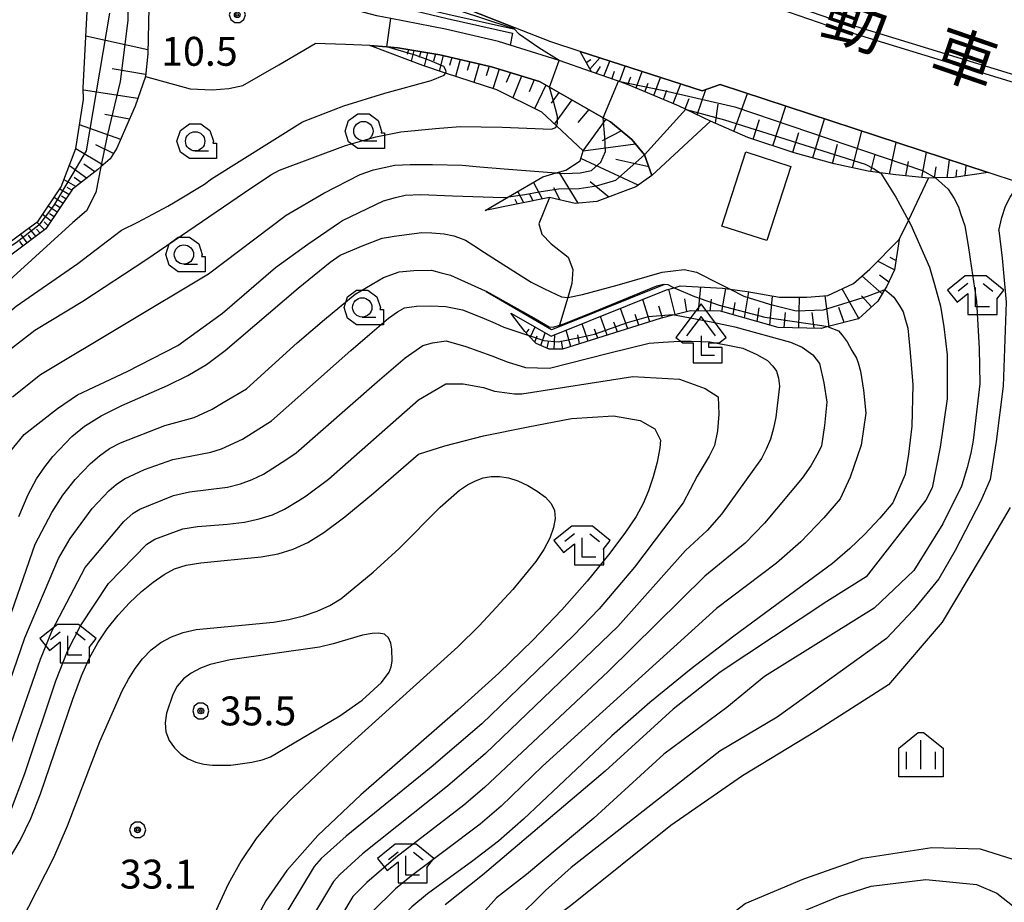
# Model space of a CAD drawing. Extents: x -6001 to -4000, y 88500 to 90000.
# Drawn here: x -4423 to -4295, y 88592 to 88706 of the extents above; entities that cross this region are included whole.
import ezdxf
from ezdxf.enums import TextEntityAlignment as Align

# ---------------------------------------------------------------- set-up
doc = ezdxf.new("R2010")
doc.units = 0
doc.header["$MEASUREMENT"] = 0
for name, color, linetype in [('2101000', 7, 'CONTINUOUS'), ('2101001', 14, 'CONTINUOUS'), ('2226000', 220, 'CONTINUOUS'), ('3001000', 4, 'CONTINUOUS'), ('4204000', 1, 'CONTINUOUS'), ('6101110', 2, 'CONTINUOUS'), ('6101120', 1, 'CONTINUOUS'), ('6101990', 7, 'CONTINUOUS'), ('6110000', 1, 'CONTINUOUS'), ('6110110', 1, 'CONTINUOUS'), ('6110120', 8, 'CONTINUOUS'), ('6301000', 11, 'CONTINUOUS'), ('6331000', 3, 'CONTINUOUS'), ('6333000', 3, 'CONTINUOUS'), ('6334000', 3, 'CONTINUOUS'), ('7101000', 2, 'CONTINUOUS'), ('7101001', 54, 'CONTINUOUS'), ('7102000', 6, 'CONTINUOUS'), ('7102001', 214, 'CONTINUOUS'), ('7312000', 2, 'CONTINUOUS'), ('8121000', 4, 'CONTINUOUS'), ('CLIP_BOX', 6, 'CONTINUOUS')]:
    doc.layers.add(name, color=color, linetype=linetype)
doc.styles.add('Dm_Anotation', font='txt.shx', dxfattribs={"bigfont": 'PSCDM.shx'})
doc.styles.add('PlotAnnotation', font='MS Gothic.ttf')

# ---------------------------------------------------------------- blocks, each defined once
blk = doc.blocks.new('420400')
at = {"layer": '4204000'}
for points in [[(0.75, 1), (0, 2), (-0.75, 1)], [(0, 1), (0, 0), (0.7, 0)]]:
    blk.add_lwpolyline(points, dxfattribs=at)
at = {"layer": 'CLIP_BOX'}
blk.add_lwpolyline([(1.31, 0.92), (0, 2.667), (-1.31, 0.92), (-0.937, 0.64), (-0.4, 0.64), (-0.4, -0.4), (1.1, -0.4), (1.1, 0.4), (0.4, 0.4), (0.4, 0.64), (0.937, 0.64)], close=True, dxfattribs=at)
blk = doc.blocks.new('633100')
at = {"layer": '6331000'}
blk.add_lwpolyline([(0, -0.5), (0.7, -0.5)], dxfattribs=at)
blk.add_circle((0, 0), 0.5, dxfattribs=at)
at = {"layer": 'CLIP_BOX'}
blk.add_lwpolyline([(1.1, -0.1), (1.1, -0.9), (-0.292, -0.9), (-0.766, -0.556), (-0.946, 0), (-0.766, 0.556), (-0.292, 0.9), (0.292, 0.9), (0.766, 0.556), (0.946, 0), (0.914, -0.1)], close=True, dxfattribs=at)
blk = doc.blocks.new('633300')
at = {"layer": '6333000'}
for points in [[(-0.4, 0.6), (-0.9, 0.2)], [(0.4, 0.6), (0.9, 0.2)], [(0.72, -0.6), (0, -0.6), (0, 0.4)]]:
    blk.add_lwpolyline(points, dxfattribs=at)
at = {"layer": 'CLIP_BOX'}
blk.add_lwpolyline([(0.54, 1), (-0.54, 1), (-1.462, 0.262), (-0.962, -0.362), (-0.4, 0.088), (-0.4, -1), (1.12, -1), (1.12, -0.2), (1.092, -0.2), (1.462, 0.262)], close=True, dxfattribs=at)
blk = doc.blocks.new('633400')
at = {"layer": '6334000'}
for points in [[(0, -0.75), (0, 0.75)], [(-0.75, -0.75), (-0.75, 0.15)], [(0.75, -0.75), (0.75, 0.15)]]:
    blk.add_lwpolyline(points, dxfattribs=at)
at = {"layer": 'CLIP_BOX'}
blk.add_lwpolyline([(1.15, 0.342), (1.15, -1.15), (-1.15, -1.15), (-1.15, 0.342), (-0.14, 1.15), (0.14, 1.15)], close=True, dxfattribs=at)
blk = doc.blocks.new('731200')
at = {"layer": '7312000'}
for radius in [0.15, 0.0722]:
    blk.add_circle((0, 0), radius, dxfattribs=at)
at = {"layer": 'CLIP_BOX'}
blk.add_lwpolyline([(-0.13, 0.4), (-0.34, 0.247), (-0.421, 0), (-0.34, -0.247), (-0.13, -0.4), (0.13, -0.4), (0.34, -0.247), (0.421, 0), (0.34, 0.247), (0.13, 0.4)], close=True, dxfattribs=at)

msp = doc.modelspace()

# ---------------------------------------------------------------- linework, layer by layer
at = {"layer": '2101000'}
for points in [[(-4415.29, 88726.23), (-4414.35, 88720.65), (-4413.51, 88715.66), (-4408.57, 88713.59), (-4407.24, 88712.75), (-4406.22, 88712.03), (-4406.42, 88702.01), (-4406.75, 88699.05)], [(-4293.5, 88685.29), (-4297.43, 88686.59), (-4332.19, 88698.01), (-4334.54, 88697.19), (-4350.36, 88702.31), (-4354.16, 88703.54), (-4358.9, 88705.42), (-4390.55, 88717.87)], [(-4333.44, 88693.26), (-4336.61, 88694.79), (-4337.6, 88695.27), (-4343.98, 88697.94), (-4345.4, 88698.44), (-4348.9, 88699.66), (-4353.09, 88701.12), (-4354.57, 88701.63), (-4359.45, 88703.14), (-4360.96, 88703.6), (-4367.84, 88705.21), (-4374.92, 88706.59), (-4376.71, 88706.94)], [(-4406.75, 88699.05), (-4400.93, 88697.45), (-4398.1, 88697.33), (-4395.92, 88697.49), (-4394.11, 88697.91), (-4389.43, 88700.58), (-4384.74, 88703.34)], [(-4341.04, 88686.2), (-4342.01, 88688.91), (-4343.65, 88690.87), (-4346.4, 88693.16), (-4347.35, 88693.7), (-4354.34, 88697.67), (-4355.62, 88698.4), (-4361.84, 88700.32), (-4368.56, 88701.88), (-4374, 88702.79), (-4375.42, 88702.9), (-4377.62, 88703.06), (-4380.78, 88703.19), (-4384.74, 88703.34)]]:
    msp.add_lwpolyline(points, dxfattribs=at)
at = {"layer": '2101001'}
msp.add_lwpolyline([(-4333.44, 88693.26), (-4341.04, 88686.2)], dxfattribs=at)
at = {"layer": '2226000'}
msp.add_lwpolyline([(-4267.29, 88690.05), (-4318.2, 88705.62), (-4345.77, 88715.19), (-4380.5, 88728.18), (-4394.42, 88734.58), (-4394.05, 88735.56), (-4380.11, 88729.11), (-4345.43, 88716.13), (-4317.9, 88706.57), (-4267.02, 88691.02)], dxfattribs=at)
at = {"layer": '3001000'}
msp.add_lwpolyline([(-4323.01, 88687.4), (-4326.12, 88677.76), (-4331.98, 88679.65), (-4328.87, 88689.29)], close=True, dxfattribs=at)
at = {"layer": '6101110'}
for points in [[(-4405.84, 88726.34), (-4390.55, 88717.87), (-4358.9, 88705.42)], [(-4406.22, 88712.03), (-4406.42, 88702.01), (-4406.75, 88699.05), (-4408.08, 88695.21), (-4409.32, 88692.35), (-4410.44, 88689.77), (-4411.3, 88688.36), (-4412.51, 88687.33), (-4412.9, 88687), (-4416.19, 88684.45), (-4419.64, 88679.31), (-4424.22, 88675.88), (-4428.89, 88672.91), (-4432.81, 88670.47), (-4437.07, 88667.71), (-4442.04, 88665.05), (-4445.91, 88664.91), (-4449.95, 88665.93), (-4454.47, 88667.33), (-4459.35, 88668.62), (-4467.13, 88669.08), (-4469.16, 88669.2), (-4469.5, 88669.78), (-4469.93, 88670.5)], [(-4377.62, 88703.06), (-4375.42, 88702.9), (-4374, 88702.79), (-4368.56, 88701.88), (-4361.84, 88700.32), (-4355.62, 88698.4), (-4354.34, 88697.67), (-4347.35, 88693.7), (-4346.4, 88693.16), (-4343.65, 88690.87), (-4342.01, 88688.91), (-4341.04, 88686.2), (-4343.14, 88684.73), (-4348.19, 88682.83), (-4351.02, 88682.59), (-4354.34, 88683.34), (-4362.68, 88681.66)], [(-4297.43, 88686.59), (-4301.89, 88685.95), (-4304.25, 88685.9), (-4305.16, 88685.88), (-4309.41, 88686.28), (-4311.45, 88686.57), (-4312.99, 88686.79), (-4317.42, 88687.73), (-4322.59, 88689.16), (-4328.61, 88691.14), (-4333.44, 88693.26), (-4336.61, 88694.79), (-4337.6, 88695.27), (-4343.98, 88697.94), (-4345.4, 88698.44), (-4348.9, 88699.66), (-4350.36, 88702.31)], [(-4308.97, 88677.9), (-4309.6, 88673.99), (-4310.62, 88671.76), (-4310.86, 88671.37), (-4311.75, 88669.92), (-4314.26, 88667.6), (-4318.2, 88666.61), (-4319.1, 88666.38), (-4324.66, 88666.5), (-4332.13, 88668.61), (-4336.06, 88668.67), (-4338.11, 88668.14), (-4339.99, 88667.66), (-4352.66, 88663.68), (-4354.37, 88663.69), (-4356.08, 88664.43), (-4357.1, 88665.5), (-4357.54, 88665.96), (-4359.35, 88668.37)]]:
    msp.add_lwpolyline(points, dxfattribs=at)
at = {"layer": '6101120'}
for points in [[(-4358.9, 88705.42), (-4358.97, 88705.27), (-4359.02, 88705.18), (-4367.5, 88707.09), (-4391.45, 88712.84), (-4397.05, 88715.3), (-4400.7, 88717.26), (-4404.08, 88719.49), (-4405.68, 88721.34), (-4406.11, 88722.88), (-4406.08, 88723.25), (-4405.84, 88726.34)], [(-4469.93, 88670.5), (-4466.16, 88670.59), (-4459.12, 88670.01), (-4454.08, 88668.68), (-4449.57, 88667.29), (-4445.76, 88666.31), (-4442.41, 88666.44), (-4437.78, 88668.91), (-4433.55, 88671.66), (-4429.64, 88674.09), (-4425.02, 88677.03), (-4423.06, 88678.5), (-4420.66, 88680.29), (-4417.65, 88684.74), (-4415.75, 88689.71), (-4414.77, 88696.06), (-4414.8, 88697.57), (-4413.99, 88713.34), (-4412.28, 88713.19), (-4409.25, 88712.93), (-4407.24, 88712.75)], [(-4362.68, 88681.66), (-4359.63, 88683.45), (-4355.19, 88686.04), (-4353.47, 88686.54), (-4352.22, 88686.9), (-4350.36, 88688.1), (-4349.97, 88689.4), (-4353.44, 88692.64), (-4355.34, 88694.41), (-4361.18, 88697.31), (-4367.82, 88699.5), (-4370.78, 88700.48), (-4377.62, 88703.06)], [(-4350.36, 88702.31), (-4334.54, 88697.19), (-4332.19, 88698.01), (-4297.43, 88686.59)], [(-4359.35, 88668.37), (-4354.11, 88665.36), (-4339.14, 88671.37), (-4338.16, 88671.66), (-4337.38, 88671.88), (-4331.88, 88671.61), (-4330.9, 88671.48), (-4328.69, 88671.17), (-4324.51, 88670.42), (-4320.95, 88670.41), (-4318.24, 88670.65), (-4314.91, 88672.19), (-4312.8, 88674.08), (-4308.97, 88677.9)]]:
    msp.add_lwpolyline(points, dxfattribs=at)
at = {"layer": '6101990'}
for points in [[(-4406.41, 88702.53), (-4414.45, 88704.29)], [(-4372.62, 88702.56), (-4372.78, 88701.93)], [(-4371.91, 88702.44), (-4372.28, 88701.05)], [(-4371.03, 88702.29), (-4371.24, 88701.51)], [(-4370.15, 88702.15), (-4370.59, 88700.42)], [(-4369.13, 88701.98), (-4369.37, 88701.03)], [(-4368.12, 88701.78), (-4368.64, 88699.77)], [(-4367.01, 88701.52), (-4367.29, 88700.47)], [(-4365.9, 88701.26), (-4366.52, 88699.07)], [(-4364.68, 88700.98), (-4365, 88699.83)], [(-4363.46, 88700.7), (-4364.14, 88698.29)], [(-4362.16, 88700.39), (-4362.54, 88699.14)], [(-4349.56, 88700.86), (-4348.99, 88701.27)], [(-4349.09, 88700), (-4347.82, 88701.49)], [(-4348.27, 88699.44), (-4347.71, 88700.36)], [(-4347.27, 88699.09), (-4346.49, 88701.06)], [(-4345.23, 88698.38), (-4344.52, 88700.42)], [(-4406.72, 88699.33), (-4411.04, 88700.07)], [(-4360.88, 88700.02), (-4361.68, 88697.48)], [(-4359.41, 88699.57), (-4359.94, 88698.26)], [(-4357.95, 88699.12), (-4359.09, 88696.27)], [(-4346.25, 88698.73), (-4345.9, 88699.74)], [(-4344.15, 88698), (-4343.79, 88699.03)], [(-4343.1, 88697.57), (-4342.31, 88699.71)], [(-4356.33, 88698.62), (-4356.95, 88697.07)], [(-4354.79, 88697.93), (-4356.27, 88694.87)], [(-4341.96, 88697.09), (-4341.54, 88698.21)], [(-4340.81, 88696.61), (-4339.95, 88698.94)], [(-4338.31, 88695.57), (-4337.31, 88698.09)], [(-4407.74, 88696.2), (-4414.79, 88697.28)], [(-4353.1, 88696.97), (-4354.11, 88695.59)], [(-4339.56, 88696.09), (-4339.1, 88697.3)], [(-4335.18, 88694.1), (-4334.04, 88697.36)], [(-4330.43, 88691.94), (-4328.65, 88696.85)], [(-4351.42, 88696.01), (-4353.71, 88692.89)], [(-4336.74, 88694.85), (-4336.2, 88696.2)], [(-4332.82, 88692.99), (-4332.47, 88695.49)], [(-4325.36, 88690.07), (-4323.67, 88695.21)], [(-4408.81, 88693.52), (-4412, 88694.14)], [(-4349.22, 88694.76), (-4350.66, 88693.08)], [(-4409.95, 88690.9), (-4415.28, 88692.77)], [(-4347.02, 88693.51), (-4350, 88689.42)], [(-4327.93, 88690.92), (-4327.08, 88693.48)], [(-4320.19, 88688.49), (-4318.67, 88693.57)], [(-4345.01, 88692), (-4347.49, 88690.7)], [(-4322.79, 88689.23), (-4321.99, 88691.81)], [(-4315.05, 88687.23), (-4313.81, 88691.97)], [(-4410.87, 88689.07), (-4413.19, 88690.19)], [(-4343.16, 88690.29), (-4349.98, 88689.37)], [(-4317.63, 88687.79), (-4316.96, 88690.29)], [(-4310.22, 88686.4), (-4309.36, 88690.51)], [(-4412.23, 88687.57), (-4415.77, 88689.67)], [(-4312.65, 88686.74), (-4312.11, 88688.99)], [(-4306.04, 88685.96), (-4305.45, 88689.23)], [(-4413.29, 88686.7), (-4414.72, 88687.69)], [(-4342.85, 88684.94), (-4350.26, 88688.42)], [(-4341.46, 88687.36), (-4345.73, 88688.31)], [(-4308.13, 88686.16), (-4307.75, 88688.01)], [(-4302.73, 88685.93), (-4302.44, 88688.24)], [(-4300.42, 88686.16), (-4300.3, 88687.53)], [(-4414.38, 88685.85), (-4416.61, 88687.46)], [(-4350.62, 88682.62), (-4353.08, 88686.65)], [(-4304.38, 88685.9), (-4304.19, 88687.32)], [(-4301.57, 88686), (-4301.49, 88686.95)], [(-4415.77, 88684.77), (-4417.3, 88685.66)], [(-4415.08, 88685.31), (-4416, 88685.97)], [(-4355.24, 88683.16), (-4356.4, 88685.33)], [(-4346.64, 88683.41), (-4349.07, 88685.39)], [(-4416.66, 88683.75), (-4417.86, 88684.42)], [(-4416.28, 88684.32), (-4416.91, 88684.66)], [(-4357.65, 88682.67), (-4358.44, 88684.14)], [(-4356.44, 88682.92), (-4356.93, 88683.83)], [(-4352.93, 88683.02), (-4353.78, 88684.61)], [(-4417.43, 88682.6), (-4418.58, 88683.37)], [(-4417.82, 88682.02), (-4418.39, 88682.41)], [(-4417.05, 88683.17), (-4417.63, 88683.54)], [(-4358.47, 88682.51), (-4358.8, 88683.12)], [(-4418.98, 88680.29), (-4420.08, 88681.15)], [(-4418.2, 88681.45), (-4419.35, 88682.22)], [(-4418.59, 88680.87), (-4419.17, 88681.26)], [(-4419.82, 88679.17), (-4420.82, 88680.17)], [(-4419.37, 88679.7), (-4419.88, 88680.2)], [(-4422.06, 88677.49), (-4422.9, 88678.61)], [(-4420.94, 88678.33), (-4421.84, 88679.4)], [(-4420.38, 88678.75), (-4420.88, 88679.25)], [(-4422.62, 88677.08), (-4423.04, 88677.64)], [(-4421.5, 88677.91), (-4421.92, 88678.47)], [(-4309.6, 88673.99), (-4311.77, 88675.11)], [(-4309.41, 88675.19), (-4310.15, 88675.58)], [(-4311.17, 88670.86), (-4313.8, 88673.18)], [(-4310.33, 88672.39), (-4311.53, 88673.27)], [(-4338.04, 88668.16), (-4338.85, 88671.45)], [(-4334.99, 88668.65), (-4334.72, 88671.75)], [(-4331.97, 88668.56), (-4331.48, 88671.55)], [(-4329.05, 88667.74), (-4328.49, 88671.13)], [(-4314.19, 88667.66), (-4316.36, 88671.52)], [(-4341.3, 88667.25), (-4342.24, 88670.12)], [(-4336.53, 88668.55), (-4336.78, 88670.21)], [(-4333.48, 88668.63), (-4333.32, 88670.15)], [(-4330.51, 88668.15), (-4330.25, 88669.75)], [(-4325.74, 88666.81), (-4325.39, 88670.58)], [(-4322, 88666.44), (-4321.89, 88670.41)], [(-4318.06, 88666.64), (-4318.59, 88670.62)], [(-4312.57, 88669.17), (-4313.85, 88670.62)], [(-4344.19, 88666.34), (-4345.12, 88668.97)], [(-4339.68, 88667.74), (-4340.15, 88669.26)], [(-4327.4, 88667.27), (-4327.13, 88669.06)], [(-4323.89, 88666.48), (-4323.71, 88668.45)], [(-4320.01, 88666.4), (-4320.26, 88668.42)], [(-4316.11, 88667.13), (-4316.79, 88669.07)], [(-4346.85, 88665.51), (-4347.71, 88667.93)], [(-4345.52, 88665.92), (-4345.97, 88667.19)], [(-4342.74, 88666.79), (-4343.21, 88668.17)], [(-4357.34, 88665.75), (-4356.98, 88666.28)], [(-4356.83, 88665.21), (-4356.19, 88666.56)], [(-4355.47, 88664.17), (-4354.89, 88665.81)], [(-4351.57, 88664.02), (-4352.17, 88666.14)], [(-4349.3, 88664.73), (-4350.1, 88666.97)], [(-4348.07, 88665.12), (-4348.49, 88666.28)], [(-4356.22, 88664.58), (-4355.93, 88665.41)], [(-4354.62, 88663.8), (-4354.44, 88664.62)], [(-4353.71, 88663.69), (-4353.65, 88665.54)], [(-4352.61, 88663.69), (-4352.79, 88664.76)], [(-4350.43, 88664.38), (-4350.64, 88665.53)]]:
    msp.add_lwpolyline(points, dxfattribs=at)
at = {"layer": '6110000'}
msp.add_lwpolyline([(-4339.42, 88672.06), (-4353.09, 88666.58), (-4354.05, 88666.19), (-4362.53, 88671.12)], dxfattribs=at)
at = {"layer": '6110110'}
msp.add_lwpolyline([(-4405.84, 88726.34), (-4406.52, 88723.3), (-4406.62, 88722.86), (-4406.14, 88721.09), (-4404.41, 88719.11), (-4400.96, 88716.83), (-4397.27, 88714.85), (-4391.61, 88712.37), (-4367.61, 88706.6), (-4359.13, 88704.69)], dxfattribs=at)
at = {"layer": '6110120'}
msp.add_lwpolyline([(-4359.13, 88704.69), (-4359.45, 88703.14), (-4360.96, 88703.6), (-4367.84, 88705.21), (-4374.92, 88706.59), (-4376.71, 88706.94), (-4383.78, 88708.79), (-4392.23, 88711.17), (-4399.05, 88713.29), (-4403.5, 88715.11), (-4405.97, 88716.67), (-4408.93, 88719.97), (-4409.59, 88721.64), (-4409.79, 88722.15), (-4410.04, 88724.33), (-4409.54, 88727), (-4409.3, 88727.86), (-4408.72, 88727.61), (-4407.7, 88727.16), (-4407.01, 88726.85), (-4405.84, 88726.34)], dxfattribs=at)
at = {"layer": '6301000'}
for points in [[(-4308.97, 88677.9), (-4307.78, 88680.39), (-4305.16, 88685.88)], [(-4354.34, 88683.34), (-4355.71, 88679.94), (-4355.34, 88678.59), (-4354.12, 88677.36), (-4351.91, 88675.63), (-4351.31, 88674.03), (-4351.44, 88672.19), (-4351.97, 88670.4), (-4353.03, 88666.78), (-4353.09, 88666.58)]]:
    msp.add_lwpolyline(points, dxfattribs=at)
at = {"layer": '7101000'}
for points in [[(-4412.51, 88687.33), (-4413.19, 88684.02), (-4414.38, 88681.65), (-4416.16, 88680.11), (-4424.37, 88672.63), (-4436.74, 88663.85)], [(-4381.47, 88675.88), (-4378.5, 88677.15), (-4376.05, 88678.1), (-4375.21, 88678.23), (-4374.46, 88678.34), (-4370.87, 88678.81), (-4369.61, 88678.77), (-4367.98, 88678.66), (-4366.76, 88678.38), (-4366.15, 88678.17), (-4365.23, 88677.84), (-4364.16, 88677.13), (-4362.75, 88676.21), (-4361.22, 88675.23), (-4356.73, 88672.36), (-4355, 88671.5), (-4352.77, 88670.47), (-4351.97, 88670.4), (-4350.04, 88670.78), (-4345.57, 88672), (-4339.73, 88673.69), (-4336.86, 88674.04), (-4335.25, 88673.69), (-4332.29, 88672.18), (-4330.97, 88671.51)], [(-4423.17, 88641.99), (-4421.93, 88644.83), (-4420.85, 88646.84), (-4419.81, 88648.42), (-4418.75, 88649.77), (-4416.28, 88652.35), (-4414.64, 88653.69), (-4412.5, 88655.03), (-4409.8, 88656.36), (-4403.86, 88658.95), (-4401.25, 88660.25), (-4398.84, 88661.7), (-4396.38, 88663.5), (-4386.95, 88671.6), (-4382.76, 88674.96), (-4381.47, 88675.88)], [(-4310.77, 88671.34), (-4310.3, 88671), (-4309.68, 88670.42), (-4308.97, 88669.39), (-4308.45, 88668.52), (-4308.24, 88667.76), (-4307.86, 88666.4), (-4307.53, 88663.23), (-4307.19, 88659.04), (-4307.34, 88653.71), (-4307.77, 88650.04), (-4308.21, 88647.41), (-4309.81, 88643.76)], [(-4371.32, 88650.05), (-4367.92, 88651.14), (-4362.88, 88652.43), (-4357.11, 88653.62), (-4351.49, 88654.67), (-4346.02, 88655.03), (-4342.57, 88654.43), (-4340.67, 88653.36), (-4339.94, 88651.86)], [(-4339.94, 88651.86), (-4340.01, 88650.9), (-4340.36, 88649.02), (-4340.88, 88647.1), (-4341.48, 88645.3), (-4342.16, 88643.68), (-4343.1, 88641.97), (-4344.55, 88639.82), (-4346.68, 88636.99), (-4349.45, 88633.59), (-4352.74, 88629.85), (-4356.5, 88625.91), (-4360.92, 88621.63), (-4366.22, 88616.84), (-4378.82, 88605.84), (-4384.38, 88600.58), (-4388.4, 88596.03), (-4391.12, 88592.1), (-4393.02, 88588.55)], [(-4424.87, 88596.73), (-4422.98, 88599.92), (-4421.6, 88602.79), (-4420.35, 88606), (-4416.16, 88618.28), (-4415.03, 88621.32), (-4414.01, 88623.64), (-4412.93, 88625.57), (-4411.69, 88627.4), (-4410.28, 88629.15), (-4408.79, 88630.78), (-4407.26, 88632.23), (-4405.75, 88633.47), (-4404.32, 88634.46), (-4402.95, 88635.17), (-4401.45, 88635.65), (-4399.55, 88635.98), (-4391.74, 88636.72), (-4389.52, 88637.12), (-4387.57, 88637.72), (-4385.68, 88638.6), (-4383.59, 88639.9), (-4380.89, 88641.92), (-4377.15, 88645.02), (-4371.32, 88650.05)], [(-4309.81, 88643.76), (-4311.49, 88641.77), (-4313.46, 88639.65), (-4315.37, 88637.8), (-4317.63, 88635.87), (-4330.41, 88626.46), (-4335.95, 88622.23), (-4341.3, 88617.84), (-4346.24, 88613.51), (-4357.72, 88602.7), (-4360.95, 88599.86), (-4364.26, 88597.29), (-4370.16, 88593.01), (-4372.19, 88591.33), (-4373.71, 88589.79), (-4374.97, 88588.19), (-4376.18, 88586.37), (-4377.25, 88584.38), (-4378.05, 88582.33), (-4378.49, 88580.32), (-4378.64, 88578.55), (-4378.54, 88576.11)]]:
    msp.add_lwpolyline(points, dxfattribs=at)
at = {"layer": '7101001'}
for points in [[(-4409.12, 88712.36), (-4409.03, 88706.34), (-4410.02, 88698.41), (-4411.69, 88691.36), (-4412.51, 88687.33)], [(-4330.97, 88671.51), (-4330.9, 88671.48), (-4329.13, 88670.57), (-4325.8, 88669.5), (-4322.35, 88668.67), (-4318.78, 88668.78), (-4313.08, 88670.56), (-4310.94, 88671.39), (-4310.86, 88671.37), (-4310.77, 88671.34)]]:
    msp.add_lwpolyline(points, dxfattribs=at)
at = {"layer": '7102000'}
for points in [[(-4353.09, 88701.12), (-4355.7, 88702.76), (-4358.23, 88704.51), (-4358.97, 88705.27)], [(-4407.72, 88680.14), (-4403.84, 88682.25), (-4402.9, 88682.81), (-4399.1, 88685.1), (-4398.18, 88685.79), (-4386.37, 88693.16), (-4381.01, 88695.25), (-4375.71, 88696.9), (-4369.69, 88698.52), (-4368, 88699.25), (-4367.82, 88699.5)], [(-4389.37, 88686.9), (-4380.78, 88690.1), (-4376.86, 88691.22), (-4373.63, 88691.9), (-4369.13, 88692.32), (-4365.9, 88692.57), (-4360.47, 88692.48), (-4354.08, 88692.23), (-4353.52, 88692.44), (-4353.44, 88692.64)], [(-4377.18, 88686.95), (-4374.38, 88687.54), (-4372.4, 88687.63), (-4369.49, 88687.64), (-4365.67, 88687.54), (-4363.37, 88687.35), (-4360.2, 88687.08), (-4353.47, 88686.54)], [(-4459.31, 88614.08), (-4459.06, 88614.51), (-4453.19, 88621.47), (-4452.6, 88622.15), (-4449.16, 88627.36), (-4445.61, 88631.91), (-4442.61, 88637.23), (-4436.29, 88650.09), (-4432.07, 88656.3), (-4427.08, 88661.51), (-4421.09, 88666.16), (-4414.88, 88669.93), (-4406.71, 88675.26), (-4393.91, 88684.02), (-4390.48, 88686.32), (-4389.37, 88686.9)], [(-4423.97, 88657.51), (-4420.37, 88660.38), (-4398.54, 88673.45), (-4388.49, 88681.05), (-4383.61, 88683.92), (-4378.87, 88686.36), (-4377.18, 88686.95)], [(-4311.37, 88686.52), (-4309.4, 88683.4), (-4307.48, 88679.82), (-4305.06, 88674.3), (-4304.39, 88672.07), (-4303.61, 88669.26), (-4303.17, 88666.58), (-4302.76, 88662.95), (-4302.76, 88657.24), (-4303.64, 88650.95), (-4304.7, 88645.7)], [(-4304.25, 88685.9), (-4302.61, 88684.45)], [(-4426.32, 88647.95), (-4422.46, 88652.6), (-4418.13, 88655.98), (-4415.56, 88657.74), (-4409.13, 88660.79), (-4402.55, 88664.16), (-4396.76, 88668.34), (-4389.86, 88674.27), (-4385.68, 88677.32), (-4381.59, 88680.1), (-4381.18, 88680.37), (-4375.88, 88682.94), (-4374.32, 88683.38), (-4373.06, 88683.68), (-4371.04, 88683.76)], [(-4371.04, 88683.76), (-4366.93, 88683.56), (-4360.3, 88683.34), (-4359.8, 88683.42)], [(-4302.61, 88684.45), (-4301.85, 88683.23), (-4301.29, 88682.16), (-4301, 88681.29), (-4300.45, 88679.68), (-4300.03, 88677.13), (-4299.58, 88674.2), (-4298.93, 88669.87), (-4298.59, 88663.79), (-4298.53, 88659.17), (-4299.38, 88651.83), (-4299.7, 88650.21), (-4300.16, 88648.34), (-4300.63, 88646.73), (-4300.88, 88645.89), (-4303.32, 88641.01), (-4307.06, 88634.98), (-4312.23, 88630.1), (-4326.44, 88621.2), (-4331.33, 88617.18), (-4339.51, 88611.15), (-4348.56, 88602.83), (-4357.32, 88595.51), (-4361.2, 88592.5), (-4364.79, 88588.48)], [(-4296.07, 88679.1), (-4295.66, 88680.78), (-4295.19, 88682.25), (-4294.56, 88683.4), (-4294.03, 88684.25), (-4293.55, 88684.91)], [(-4479.5, 88626.63), (-4472.45, 88625.93), (-4468.69, 88626.06), (-4468.54, 88626.07), (-4465.32, 88627.09), (-4461.09, 88628.95), (-4458.55, 88631.14), (-4454.49, 88632.5), (-4450.6, 88634.19), (-4448.06, 88636.55), (-4442.82, 88645.01), (-4440.62, 88649.57), (-4437.74, 88654.98), (-4434.02, 88660.06), (-4430.09, 88663.73), (-4423.5, 88669.27), (-4415.51, 88674.8), (-4411.67, 88677.74), (-4409.84, 88679.11), (-4407.72, 88680.14)], [(-4296.07, 88679.1), (-4295.6, 88675.5), (-4295.1, 88669.79), (-4295.47, 88658.89), (-4296.39, 88651.72), (-4297.18, 88646.76), (-4298.4, 88643.99), (-4301.73, 88637.56), (-4303.84, 88633.9), (-4307.17, 88629.8), (-4310.61, 88626.14), (-4324.81, 88615.95), (-4332.24, 88611.51), (-4351.54, 88596.44), (-4354.87, 88593.44), (-4358.86, 88589.45)], [(-4375.86, 88672.97), (-4373.85, 88673.7), (-4371.92, 88673.9), (-4369.64, 88673.93), (-4368.37, 88673.59), (-4367.16, 88673.28), (-4362.67, 88671.27), (-4362.54, 88671.2)], [(-4398.09, 88655.89), (-4396.64, 88656.75), (-4393.63, 88658.54), (-4387.04, 88664.51), (-4383.53, 88667.55), (-4379.52, 88670.83), (-4375.86, 88672.97)], [(-4422.39, 88626.25), (-4418.01, 88636.51), (-4416.52, 88639.1), (-4413.64, 88642.99), (-4411.44, 88645.36), (-4410.52, 88646.14), (-4409.44, 88646.86), (-4406.85, 88648.06), (-4403.18, 88649.38), (-4398.25, 88650.3), (-4396.87, 88650.74), (-4394.15, 88652.01), (-4390.4, 88654.38), (-4380.12, 88663.5), (-4377.62, 88665.62), (-4375.21, 88667.72), (-4374.04, 88668.53), (-4373.12, 88669.05)], [(-4373.12, 88669.05), (-4371.59, 88669.25), (-4369.73, 88669.29), (-4367.79, 88669.22), (-4365.61, 88668.77), (-4363.09, 88667.78), (-4361.39, 88667.04), (-4360.24, 88666.54), (-4357.14, 88665.51)], [(-4338.15, 88668.15), (-4338.11, 88668.14), (-4333.35, 88667.23), (-4330.28, 88666.6), (-4323.06, 88664.61), (-4321.56, 88663.93), (-4320.17, 88662.94), (-4319.33, 88661.82), (-4318.75, 88659.31), (-4318.37, 88656.82), (-4318.65, 88653.78), (-4319.04, 88651.15)], [(-4318.17, 88666.6), (-4316.83, 88666.05), (-4316.35, 88665.51), (-4315.71, 88664.63), (-4315.1, 88663.5), (-4314.49, 88662.52), (-4314.3, 88661.92), (-4313.98, 88660.84), (-4313.59, 88658.35), (-4313.32, 88655.37), (-4313.92, 88651.22), (-4315.35, 88647.06), (-4316.64, 88644.26)], [(-4370.75, 88664.18), (-4369.52, 88664.52), (-4367.75, 88664.76), (-4365.2, 88664.05), (-4361.83, 88662.81), (-4360.58, 88662.33), (-4359.81, 88662.04), (-4357.43, 88661.32), (-4354.34, 88661.2), (-4346.68, 88663.18), (-4341.4, 88664.44), (-4339.58, 88664.58), (-4337.51, 88664.73), (-4335.94, 88664.7), (-4333.55, 88664.63), (-4331.19, 88664.19), (-4329.25, 88663.8), (-4327.45, 88662.97), (-4326.06, 88662.2), (-4325.36, 88661.49), (-4324.89, 88660.84), (-4324.63, 88659.92), (-4324.5, 88658.87)], [(-4426.89, 88604.84), (-4420.36, 88623.46), (-4418.84, 88627.17), (-4414.56, 88635.34), (-4409.55, 88641.34), (-4408.33, 88642.41), (-4407.47, 88642.94), (-4403.1, 88644.68), (-4401.01, 88645.16), (-4396.08, 88645.77), (-4394.42, 88646.2), (-4392.88, 88646.77), (-4391.43, 88647.46), (-4388.42, 88649.41), (-4387.17, 88650.22), (-4376.7, 88659.45), (-4373.04, 88662.57), (-4370.75, 88664.18)], [(-4371.31, 88657.1), (-4367.78, 88659.19), (-4365.52, 88659.19), (-4362.9, 88658.72), (-4361.48, 88658.24), (-4358.86, 88657.88), (-4357.91, 88657.88), (-4343.52, 88660.13), (-4337.46, 88659.77), (-4334.13, 88658.58), (-4332.46, 88657.52), (-4332.37, 88655.26)], [(-4324.5, 88658.87), (-4324.97, 88654.87), (-4325.27, 88653.42), (-4325.68, 88652.02), (-4326.21, 88650.71), (-4326.85, 88649.49), (-4332.03, 88642.28), (-4333.88, 88640.16), (-4336.7, 88637.56), (-4345.46, 88627.71), (-4362.65, 88611.21), (-4367.56, 88606.99), (-4378.58, 88598.22), (-4381.54, 88595.51), (-4382.35, 88594.6), (-4386.97, 88586.94)], [(-4424.26, 88603.7), (-4422.39, 88608.65), (-4418.37, 88620.65), (-4416.84, 88624.49), (-4415.15, 88627.77), (-4411.55, 88633.29), (-4406.56, 88638.39), (-4405.5, 88639.02), (-4401.88, 88640.36), (-4399.98, 88640.67), (-4396.08, 88640.97), (-4393.91, 88641.24), (-4391.97, 88641.65), (-4390.27, 88642.21), (-4388.71, 88642.92), (-4386.83, 88644.07), (-4385.91, 88644.64), (-4382.98, 88646.82), (-4371.31, 88657.1)], [(-4429.49, 88614.16), (-4421.03, 88638.4), (-4418.9, 88642.51), (-4417.47, 88644.74), (-4415.85, 88646.79), (-4413.87, 88648.85), (-4412.71, 88649.86), (-4411.41, 88650.78), (-4409.99, 88651.55), (-4404.21, 88653.8), (-4400.41, 88654.83), (-4398.09, 88655.89)], [(-4332.37, 88655.26), (-4332.52, 88653.09), (-4332.95, 88651.18), (-4333.64, 88649.79), (-4335.16, 88647.21), (-4337, 88643.75), (-4343.32, 88635.4), (-4347.91, 88629.99), (-4351.21, 88626.52), (-4363.12, 88615.06), (-4369.67, 88609.45), (-4380.71, 88600.5), (-4383.93, 88597.6), (-4384.86, 88596.55), (-4389.79, 88588.39)], [(-4319.04, 88651.15), (-4319.47, 88650.24), (-4320.44, 88648.55), (-4321.56, 88646.96), (-4326.43, 88641.12), (-4328.94, 88638.52), (-4334.17, 88634.22), (-4346.72, 88621.86), (-4362.74, 88606.82), (-4365.45, 88604.52), (-4374.27, 88597.72), (-4378.04, 88594.5), (-4379.83, 88592.65), (-4384.14, 88585.48)], [(-4426.27, 88582.79), (-4418.63, 88597.72), (-4416.87, 88601.86), (-4412.64, 88612.78), (-4409.75, 88619.34), (-4408.94, 88620.88), (-4408.09, 88622.25), (-4407.11, 88623.52), (-4406, 88624.66), (-4404.75, 88625.63), (-4403.37, 88626.38), (-4401.84, 88626.92), (-4400.16, 88627.3), (-4390.15, 88628.27), (-4388.14, 88628.61), (-4386.23, 88629.08), (-4384.45, 88629.68), (-4382.84, 88630.43), (-4381.41, 88631.3), (-4377.22, 88634.74), (-4373.85, 88637.84), (-4368.5, 88643.19), (-4365.99, 88645.38), (-4364.96, 88646.07), (-4363.95, 88646.61), (-4362.93, 88646.98), (-4361.88, 88647.18), (-4360.8, 88647.18), (-4359.66, 88646.98), (-4358.45, 88646.58), (-4357.16, 88645.98), (-4355.92, 88645.25), (-4354.86, 88644.46), (-4354.12, 88643.64), (-4353.7, 88642.75), (-4353.6, 88641.73), (-4353.8, 88640.53), (-4354.29, 88639.17), (-4355.07, 88637.69), (-4356.11, 88636.13), (-4359.1, 88632.49), (-4363.46, 88627.79), (-4366.22, 88625.07), (-4382.26, 88610.59), (-4387.71, 88605.42), (-4390.17, 88602.87), (-4392.38, 88600.19), (-4394.31, 88597.31), (-4395.99, 88594.29), (-4398.83, 88588.17)], [(-4304.7, 88645.7), (-4305.53, 88644.1), (-4313.24, 88634.15), (-4318.38, 88630.93)], [(-4316.64, 88644.26), (-4318.74, 88641.81), (-4321.75, 88638.69), (-4324.9, 88635.91), (-4332.66, 88630.04), (-4355.22, 88609.56), (-4360.58, 88604.4), (-4363.34, 88602.05), (-4372.21, 88595.37), (-4374.31, 88593.65), (-4377.32, 88590.7)], [(-4294.6, 88643.15), (-4298.33, 88636.72), (-4303.4, 88628.27), (-4310.34, 88620.15), (-4319.81, 88614.07), (-4329.29, 88608.32), (-4338.59, 88601.89), (-4351.45, 88591.58), (-4354.84, 88589.04), (-4356.36, 88583.8), (-4354.84, 88579.91), (-4353.48, 88573.66), (-4352.3, 88569.6), (-4350.44, 88568.75), (-4348.07, 88570.61), (-4345.53, 88575.52), (-4341.47, 88581.09), (-4334.7, 88587.35), (-4328.95, 88591.75), (-4321.34, 88594.96), (-4313.72, 88597.66), (-4304.75, 88599.02), (-4298.49, 88598.85), (-4292.57, 88596.99)], [(-4318.38, 88630.93), (-4332.19, 88621.79), (-4338.3, 88616.97), (-4347.13, 88608.94), (-4363.03, 88595.46), (-4367.85, 88591.61)], [(-4428.67, 88608.12), (-4422.39, 88626.25)], [(-4378.6, 88626.59), (-4382.41, 88625.44), (-4384.15, 88625.02), (-4395.76, 88623.37), (-4398.34, 88622.75), (-4399.6, 88622.28), (-4400.8, 88621.66), (-4401.82, 88620.89), (-4402.61, 88619.95), (-4403.19, 88618.88), (-4404, 88616.47), (-4404.18, 88615.22), (-4404.1, 88614.02), (-4403.68, 88612.92), (-4402.99, 88611.95), (-4402.13, 88611.14), (-4401.19, 88610.54), (-4400.19, 88610.11), (-4399.15, 88609.83), (-4398.06, 88609.69), (-4395.66, 88609.73), (-4392.92, 88610.08), (-4391.62, 88610.39), (-4390.5, 88610.79), (-4381.52, 88616.09), (-4378.65, 88618.16), (-4376.12, 88620.43), (-4375.13, 88621.77), (-4374.86, 88622.45), (-4374.72, 88623.19), (-4374.76, 88624.77), (-4374.91, 88625.56), (-4375.2, 88626.24), (-4375.72, 88626.69), (-4376.49, 88626.85), (-4377.34, 88626.8), (-4378.6, 88626.59)], [(-4325.25, 88589.23), (-4316.82, 88592.67), (-4312.6, 88594), (-4305.5, 88594.88), (-4298.96, 88594.22), (-4296.3, 88593.11), (-4294.08, 88591.34)]]:
    msp.add_lwpolyline(points, dxfattribs=at)
at = {"layer": '7102001'}
for points in [[(-4358.97, 88705.27), (-4359.43, 88705.42), (-4375.97, 88710.9), (-4387.73, 88715.48), (-4405.35, 88722.58), (-4406.08, 88723.25)], [(-4411.4, 88707.29), (-4414.41, 88689.4), (-4416.17, 88686.48)], [(-4367.82, 88699.5), (-4367.72, 88699.64), (-4367.76, 88699.88), (-4368.04, 88700.37), (-4369.87, 88701.14), (-4371.74, 88701.83), (-4375.42, 88702.9), (-4374.89, 88706.58)], [(-4353.44, 88692.64), (-4353.31, 88693), (-4353.31, 88693.88), (-4353.83, 88695.88), (-4354.34, 88697.67), (-4353.09, 88701.12)], [(-4353.47, 88686.54), (-4352.34, 88686.47), (-4350.37, 88686.57), (-4348.87, 88686.85), (-4347.68, 88687.94), (-4347.05, 88689.31), (-4347.17, 88691.18), (-4347.35, 88693.7), (-4345.4, 88698.44), (-4339.5, 88697.25), (-4330.31, 88695.14), (-4305.94, 88686.85), (-4304.25, 88685.9)], [(-4359.8, 88683.42), (-4359.63, 88683.45), (-4357.53, 88683.75), (-4355.67, 88684.08), (-4353.18, 88684.47), (-4350.48, 88684.54), (-4348.24, 88684.88), (-4345.72, 88685.59), (-4342.01, 88688.91), (-4336.64, 88694.8), (-4336.61, 88694.79), (-4331.62, 88693.44), (-4313.4, 88687.7), (-4312.31, 88687.13), (-4311.45, 88686.57), (-4311.37, 88686.52)], [(-4416.17, 88686.48), (-4418.68, 88682.3), (-4420.56, 88679.76), (-4423.49, 88677.5), (-4437.67, 88668.51), (-4442.23, 88666.04), (-4444.28, 88665.68), (-4448.63, 88666.39), (-4456.37, 88668.66), (-4458.55, 88669.31), (-4462.49, 88669.68), (-4465.6, 88669.82), (-4468.18, 88669.82), (-4469.18, 88669.79), (-4469.5, 88669.78)], [(-4362.54, 88671.2), (-4356.36, 88667.73), (-4354.38, 88666.59), (-4353.86, 88666.54), (-4353.03, 88666.78), (-4352.58, 88666.91), (-4348.51, 88668.58), (-4340.42, 88671.92), (-4339.56, 88672.13), (-4339, 88672.08), (-4338.4, 88671.76), (-4338.16, 88671.66), (-4335.52, 88670.53), (-4332.34, 88669.38), (-4326.4, 88667.84), (-4319.02, 88666.77), (-4318.2, 88666.61), (-4318.17, 88666.6)], [(-4357.14, 88665.51), (-4357.1, 88665.5), (-4356.98, 88665.46), (-4355.08, 88664.79), (-4353.19, 88664.65), (-4350.46, 88665.18), (-4348.48, 88665.64), (-4344.22, 88667.14), (-4341.49, 88667.91), (-4338.33, 88668.19), (-4338.15, 88668.15)]]:
    msp.add_lwpolyline(points, dxfattribs=at)

# ---------------------------------------------------------------- block references
at = {"layer": '4204000', "xscale": 2.5, "yscale": 2.5, "zscale": 2.5}
msp.add_blockref('420400', (-4334.68, 88662.9), dxfattribs=at)
at = {"layer": '6331000', "xscale": 2.5, "yscale": 2.5, "zscale": 2.5}
for p in [(-4378.47, 88691.98), (-4400.29, 88690.65), (-4401.75, 88675.96), (-4378.62, 88669.1)]:
    msp.add_blockref('633100', p, dxfattribs=at)
at = {"layer": '6333000', "xscale": 2.5, "yscale": 2.5, "zscale": 2.5}
for p in [(-4299.06, 88670.69), (-4350.1, 88638.21), (-4416.79, 88625.48), (-4372.98, 88596.94)]:
    msp.add_blockref('633300', p, dxfattribs=at)
at = {"layer": '6334000', "xscale": 2.5, "yscale": 2.5, "zscale": 2.5}
msp.add_blockref('633400', (-4306.16, 88611.07), dxfattribs=at)
at = {"layer": '7312000', "xscale": 2.5, "yscale": 2.5, "zscale": 2.5}
for p in [(-4394.83, 88707.07, 10.5), (-4399.56, 88616.74, 35.47), (-4407.75, 88601.31, 33.09)]:
    msp.add_blockref('731200', p, dxfattribs=at)

# ---------------------------------------------------------------- texts
at = {"layer": '7312000', "style": 'Dm_Anotation'}
for s, p in [('10.5', (-4404.71, 88700.45)), ('35.5', (-4397.11, 88614.87)), ('33.1', (-4410.07, 88593.7))]:
    msp.add_text(s, height=3.75, dxfattribs=at).set_placement(p)
at = {"layer": '8121000', "style": 'PlotAnnotation'}
for s, p in [('動', (-4314.59, 88706.23)), ('車', (-4300.41, 88701.35))]:
    msp.add_text(s, height=6, rotation=341, dxfattribs=at).set_placement(p, align=Align.MIDDLE_CENTER)

doc.saveas('drawing.dxf')
